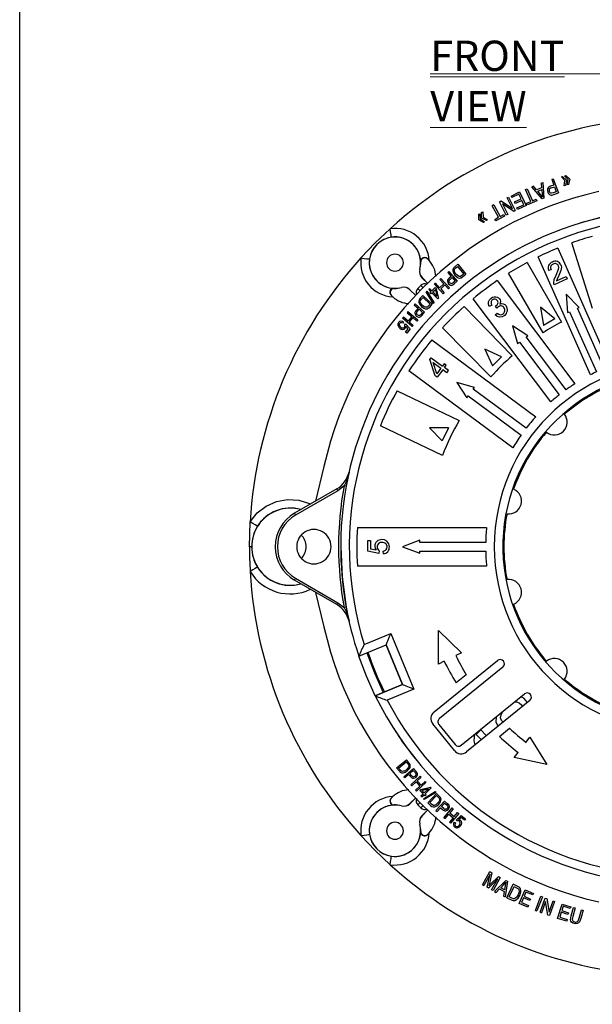
# Model space of a CAD drawing. Units: millimetres. Extents: x 5 to 292, y 2 to 415.
# Drawn here: x 5 to 72, y 117 to 232 of the extents above; entities that cross this region are included whole.
import ezdxf

# ---------------------------------------------------------------- set-up
doc = ezdxf.new("R2010")
doc.units = ezdxf.units.MM
doc.styles.add('SLDTEXTSTYLE0', font='TXT', dxfattribs={"width": 0.605})

# ---------------------------------------------------------------- blocks, each defined once
blk = doc.blocks.new('SW_NOTE_0')
at = {"color": 0, "linetype": 'Continuous', "lineweight": 0}
blk.add_line((0, 0.67), (57.85, 0.67), dxfattribs=at)
at = {"color": 0, "linetype": 'Continuous', "lineweight": 0, "attachment_point": 1, "style": 'SLDTEXTSTYLE0'}
for s, insert, char_height in [('\\L scale :1:5', (34.13, 6.14), 4.7625), ('\\LFRONT VIEW', (0, 4.54), 3.5191)]:
    blk.add_mtext(s, dxfattribs=dict(at, insert=insert, char_height=char_height))

msp = doc.modelspace()

# ---------------------------------------------------------------- linework, layer by layer
for p, q in [((5, 8), (5, 415)), ((66.9452, 213.2263), (67.1305, 213.2928)), ((66.9452, 213.2263), (67.1856, 212.5567)), ((67.1305, 213.2928), (67.7217, 211.6457)), ((68.0727, 213.5081), (68.22, 213.5539)), ((68.49, 213.0678), (68.0727, 213.5081)), ((68.22, 213.5539), (68.6848, 213.1283)), ((68.4525, 213.6262), (68.594, 213.6701)), ((68.865, 213.1843), (68.4525, 213.6262)), ((68.594, 213.6701), (69.0646, 213.2464)), ((68.7737, 212.5859), (68.865, 213.1843)), ((69.0646, 213.2464), (68.9171, 212.6305)), ((63.9082, 212.0474), (64.089, 212.1252)), ((64.5181, 210.6295), (63.9082, 212.0474)), ((64.089, 212.1252), (64.699, 210.7073)), ((64.8406, 212.4366), (64.632, 212.3543)), ((65.8404, 210.9497), (64.632, 212.3543)), ((65.1964, 212.0072), (64.8406, 212.4366)), ((65.7751, 212.2354), (65.1964, 212.0072)), ((65.3223, 211.8541), (65.7914, 212.0391)), ((65.7326, 212.7884), (65.927, 212.8651)), ((65.7326, 212.7884), (65.7751, 212.2354)), ((65.7914, 212.0391), (65.8278, 211.5017)), ((65.927, 212.8651), (66.0377, 211.0275)), ((67.1856, 212.5567), (66.8265, 212.4278)), ((66.8934, 212.2324), (67.2553, 212.3623)), ((67.2553, 212.3623), (67.4666, 211.7736)), ((68.3958, 212.4685), (68.49, 213.0678)), ((68.543, 212.5143), (68.3958, 212.4685)), ((68.6848, 213.1283), (68.543, 212.5143)), ((68.9171, 212.6305), (68.7737, 212.5859)), ((61.7473, 211.0554), (61.9156, 211.1408)), ((62.3698, 209.8291), (61.7473, 211.0554)), ((61.9156, 211.1408), (62.7078, 209.5803)), ((62.2115, 211.2795), (63.217, 211.7496)), ((62.2115, 211.2795), (62.2989, 211.0924)), ((63.1262, 211.4792), (62.2989, 211.0924)), ((62.633, 210.5911), (63.3785, 210.9396)), ((63.3785, 210.9396), (63.1262, 211.4792)), ((63.217, 211.7496), (63.9582, 210.1643)), ((64.699, 210.7073), (65.1492, 210.901)), ((65.1492, 210.901), (65.2308, 210.7113)), ((65.6445, 211.4602), (65.3223, 211.8541)), ((65.8758, 211.1613), (65.6445, 211.4602)), ((65.8278, 211.5017), (65.8758, 211.1613)), ((66.0377, 211.0275), (65.8404, 210.9497)), ((67.1085, 211.645), (66.9303, 211.5984)), ((66.975, 211.3952), (67.1936, 211.4561)), ((67.4666, 211.7736), (67.1085, 211.645)), ((67.1936, 211.4561), (67.7217, 211.6457)), ((60.1954, 210.2499), (60.0228, 210.1552)), ((60.7652, 208.802), (60.0228, 210.1552)), ((60.1954, 210.2499), (60.9378, 208.8967)), ((60.8706, 210.6103), (61.0507, 210.7017)), ((61.6628, 209.0498), (60.8706, 210.6103)), ((61.0507, 210.7017), (62.3698, 209.8291)), ((62.5277, 209.4889), (61.2091, 210.3604)), ((61.2091, 210.3604), (61.8311, 209.1353)), ((62.72, 210.4051), (62.633, 210.5911)), ((63.4654, 210.7536), (62.72, 210.4051)), ((62.8964, 209.8959), (63.6924, 210.268)), ((62.9839, 209.7088), (62.8964, 209.8959)), ((63.9582, 210.1643), (62.9839, 209.7088)), ((63.6924, 210.268), (63.4654, 210.7536)), ((64.0661, 210.435), (64.5181, 210.6295)), ((64.1477, 210.2453), (64.0661, 210.435)), ((65.2308, 210.7113), (64.1477, 210.2453)), ((58.4453, 209.1494), (58.573, 209.2265)), ((58.4493, 208.5161), (58.4453, 209.1494)), ((58.573, 209.2265), (58.6283, 208.6241)), ((58.6283, 208.6241), (59.1363, 208.2948)), ((58.7815, 209.3523), (58.9127, 209.4314)), ((58.7899, 208.7216), (58.7815, 209.3523)), ((59.3439, 208.4201), (58.7899, 208.7216)), ((58.9127, 209.4314), (58.9645, 208.827)), ((58.9645, 208.827), (59.4751, 208.4993)), ((60.3338, 208.5653), (60.7652, 208.802)), ((60.4331, 208.3842), (60.3338, 208.5653)), ((61.4668, 208.9514), (60.4331, 208.3842)), ((60.9378, 208.8967), (61.3675, 209.1324)), ((61.3675, 209.1324), (61.4668, 208.9514)), ((61.8311, 209.1353), (61.6628, 209.0498)), ((62.7078, 209.5803), (62.5277, 209.4889)), ((59.0077, 208.2173), (58.4493, 208.5161)), ((59.1363, 208.2948), (59.0077, 208.2173)), ((59.4751, 208.4993), (59.3439, 208.4201)), ((67.6528, 205.2128), (73.7595, 191.4969)), ((71.7, 198.1989), (69.2926, 205.8341)), ((52.4152, 204.0178), (52.49, 203.9687)), ((71.4756, 190.4801), (65.3689, 204.1959)), ((51.6967, 203.6013), (51.6876, 203.7091)), ((51.6966, 203.605), (51.6967, 203.6013)), ((52.6855, 203.7727), (52.4897, 203.9706)), ((52.49, 203.9687), (52.4897, 203.9706)), ((52.4912, 203.9676), (52.49, 203.9687)), ((52.4912, 203.9676), (52.6855, 203.7727)), ((55.5086, 202.9014), (55.4376, 202.7473)), ((55.6517, 203.0496), (55.5086, 202.9014)), ((55.6419, 202.7783), (55.7779, 202.924)), ((56.0094, 203.339), (55.6517, 203.0496)), ((55.7779, 202.924), (55.9896, 203.0952)), ((55.9896, 203.0952), (56.7104, 202.2044)), ((56.0094, 203.339), (56.9529, 202.1729)), ((64.0979, 203.5484), (68.1008, 196.6152)), ((68.0823, 202.9875), (68.02, 202.6252)), ((51.5837, 202.7445), (51.5955, 202.7462)), ((51.8543, 201.7803), (51.8422, 201.777)), ((51.8422, 201.777), (52.5238, 201.0954)), ((51.8538, 201.7809), (51.8543, 201.7803)), ((52.5319, 201.1027), (51.8543, 201.7803)), ((54.0354, 201.6919), (53.9109, 201.578)), ((54.0354, 201.6919), (55.0482, 200.5855)), ((54.9737, 202.5), (54.8459, 202.3899)), ((54.8459, 202.3899), (55.244, 201.9279)), ((54.9737, 202.5), (55.9529, 201.3637)), ((55.244, 201.9279), (54.9962, 201.7145)), ((55.1098, 201.5787), (55.3595, 201.7938)), ((55.3595, 201.7938), (55.7095, 201.3877)), ((55.4376, 202.7473), (55.433, 202.5682)), ((55.433, 202.5682), (55.5027, 202.3433)), ((55.5027, 202.3433), (55.6669, 202.0865)), ((55.804, 202.1935), (55.6482, 202.44)), ((55.6669, 202.0865), (55.9301, 201.8414)), ((56.5022, 202.0359), (56.3131, 201.9225)), ((56.4214, 201.7707), (56.6115, 201.8966)), ((56.7104, 202.2044), (56.5022, 202.0359)), ((56.6115, 201.8966), (56.9529, 202.1729)), ((65.9357, 195.3652), (61.9329, 202.2983)), ((66.8779, 202.7062), (66.5766, 202.6073)), ((67.2459, 201.5464), (67.4591, 202.0562)), ((67.4591, 202.0562), (67.7469, 202.7633)), ((67.5209, 201.3946), (68.6407, 201.8942)), ((67.7671, 202.0312), (67.5713, 201.5987)), ((68.02, 202.6252), (67.7671, 202.0312)), ((68.6407, 201.8942), (68.7609, 201.6247)), ((49.4742, 200.6249), (49.4759, 200.6367)), ((51.3602, 200.5207), (51.6997, 200.8602)), ((51.6997, 200.8602), (51.9655, 200.5872)), ((52.9967, 200.2339), (53.3942, 200.6185)), ((53.4221, 201.1305), (53.2976, 201.0166)), ((54.3105, 199.9102), (53.2976, 201.0166)), ((53.3942, 200.6185), (53.5116, 200.4971)), ((53.8995, 200.609), (53.4221, 201.1305)), ((54.3883, 201.0565), (53.8995, 200.609)), ((53.9109, 201.578), (54.3883, 201.0565)), ((54.5079, 200.9259), (54.019, 200.4785)), ((54.9238, 200.4716), (54.5079, 200.9259)), ((55.0482, 200.5855), (54.9238, 200.4716)), ((54.9324, 201.0571), (55.0957, 200.9278)), ((55.4625, 201.1748), (55.3342, 201.0827)), ((55.4324, 200.9339), (55.5885, 201.0498)), ((55.7095, 201.3877), (55.4625, 201.1748)), ((55.5885, 201.0498), (55.9529, 201.3637)), ((60.6091, 201.4348), (69.6528, 189.4335)), ((67.1962, 201.1607), (67.2459, 201.5464)), ((68.7609, 201.6247), (67.2518, 200.9515)), ((67.5713, 201.5987), (67.5209, 201.3946)), ((48.2127, 199.7757), (48.4477, 199.5349)), ((48.5113, 200.5328), (48.6191, 200.5237)), ((48.6191, 200.5237), (48.6155, 200.5238)), ((50.4401, 200.3661), (50.4434, 200.3783)), ((51.1178, 199.6884), (50.4401, 200.3661)), ((50.4434, 200.3783), (51.1252, 199.6965)), ((51.6334, 200.2548), (51.3602, 200.5207)), ((51.9552, 199.714), (51.6382, 199.3806)), ((51.7797, 199.2725), (51.9672, 199.4697)), ((51.9552, 199.714), (53.0423, 198.6805)), ((51.9672, 199.4697), (52.7978, 198.6801)), ((52.4101, 200.2014), (52.3212, 200.112)), ((53.1608, 198.7566), (52.3212, 200.112)), ((52.4101, 200.2014), (53.2491, 198.8453)), ((52.747, 200.4921), (52.6344, 200.3832)), ((52.6344, 200.3832), (52.8841, 200.1251)), ((52.747, 200.4921), (52.9967, 200.2339)), ((52.8841, 200.1251), (52.7604, 200.0054)), ((52.7604, 200.0054), (52.8777, 199.884)), ((52.8777, 199.884), (53.0015, 200.0037)), ((53.6773, 199.3051), (53.0015, 200.0037)), ((53.114, 200.1126), (53.401, 200.3901)), ((53.5842, 199.6264), (53.114, 200.1126)), ((53.401, 200.3901), (53.5842, 199.6264)), ((53.5116, 200.4971), (53.7692, 199.3939)), ((54.019, 200.4785), (54.4349, 200.0241)), ((54.4349, 200.0241), (54.3105, 199.9102)), ((68.6511, 199.8387), (68.7794, 197.7065)), ((70.1497, 198.3166), (68.6511, 199.8387)), ((51.0373, 198.7476), (50.9249, 198.6218)), ((50.9249, 198.6218), (51.3797, 198.2155)), ((51.0373, 198.7476), (52.1559, 197.7482)), ((51.5155, 199.2151), (51.4652, 199.053)), ((51.4652, 199.053), (51.4839, 198.8749)), ((51.4839, 198.8749), (51.5823, 198.6609)), ((51.6382, 199.3806), (51.5155, 199.2151)), ((51.5823, 198.6609), (51.7784, 198.4276)), ((51.6637, 199.1103), (51.7797, 199.2725)), ((51.9005, 198.5516), (51.714, 198.7757)), ((51.7784, 198.4276), (52.0712, 198.2189)), ((52.6132, 198.486), (52.4405, 198.3491)), ((52.5676, 198.2126), (52.7397, 198.3621)), ((52.7978, 198.6801), (52.6132, 198.486)), ((52.7397, 198.3621), (53.0423, 198.6805)), ((53.2491, 198.8453), (53.1608, 198.7566)), ((53.7692, 199.3939), (53.6773, 199.3051)), ((56.7477, 198.4098), (62.3628, 192.6959)), ((66.8575, 187.3271), (57.8139, 199.3285)), ((59.9613, 198.5655), (59.6834, 198.4243)), ((60.4159, 198.464), (60.4574, 198.4911)), ((60.5509, 198.2284), (60.4159, 198.464)), ((60.7033, 198.386), (60.5509, 198.2284)), ((67.2997, 196.9762), (65.6502, 198.3332)), ((65.6502, 198.3332), (66.0007, 196.2262)), ((69.9431, 198.2246), (70.1497, 198.3166)), ((49.6769, 197.188), (49.5683, 197.0589)), ((50.218, 196.733), (49.6769, 197.188)), ((50.212, 197.8244), (50.1034, 197.6953)), ((50.1034, 197.6953), (50.6446, 197.2402)), ((50.212, 197.8244), (51.3601, 196.859)), ((50.6446, 197.2402), (50.218, 196.733)), ((50.78, 197.1263), (50.3535, 196.6191)), ((51.2515, 196.7298), (50.78, 197.1263)), ((51.3797, 198.2155), (51.1618, 197.9716)), ((51.184, 197.3115), (51.3627, 197.2045)), ((51.2921, 197.8517), (51.5117, 198.0975)), ((51.5117, 198.0975), (51.9115, 197.7403)), ((51.6942, 197.4971), (51.579, 197.3892)), ((51.9115, 197.7403), (51.6942, 197.4971)), ((51.6957, 197.2543), (51.8355, 197.3895)), ((51.8355, 197.3895), (52.1559, 197.7482)), ((60.3828, 197.4459), (60.6032, 197.6634)), ((68.7794, 197.7065), (69.0296, 197.8179)), ((69.0296, 197.8179), (72.1489, 190.8118)), ((73.0624, 191.2185), (69.9431, 198.2246)), ((50.7163, 196.0935), (49.5683, 197.0589)), ((49.7094, 196.6151), (49.62, 196.4762)), ((49.8307, 196.2956), (49.9397, 196.3967)), ((49.9397, 196.3967), (50.4664, 195.821)), ((50.2507, 195.8323), (49.9777, 196.1368)), ((50.3535, 196.6191), (50.8249, 196.2226)), ((50.8249, 196.2226), (50.7163, 196.0935)), ((51.3601, 196.859), (51.2515, 196.7298)), ((62.3734, 196.1657), (62.9781, 194.1171)), ((64.176, 195.0198), (62.3734, 196.1657)), ((67.2997, 196.9762), (66.0007, 196.2262)), ((49.9344, 195.4338), (50.2507, 195.8323)), ((50.0723, 195.3244), (49.9344, 195.4338)), ((50.4664, 195.821), (50.0723, 195.3244)), ((59.8664, 190.2427), (54.2513, 195.9566)), ((63.9859, 194.8766), (64.176, 195.0198)), ((68.6168, 188.7312), (63.9859, 194.8766)), ((53.003, 194.5398), (65.0972, 185.5905)), ((62.9781, 194.1171), (63.1873, 194.2748)), ((63.1873, 194.2748), (67.8182, 188.1294)), ((59.1614, 193.4569), (60.0551, 191.5264)), ((61.1006, 192.5538), (59.1614, 193.4569)), ((61.1006, 192.5538), (60.0551, 191.5264)), ((52.7718, 192.2396), (52.9208, 192.4411)), ((53.3961, 190.3591), (52.7718, 192.2396)), ((52.9208, 192.4411), (54.2234, 191.4779)), ((53.5756, 190.6018), (53.1346, 191.9013)), ((53.1346, 191.9013), (54.0409, 191.2311)), ((54.4242, 191.7494), (54.2234, 191.4779)), ((54.6504, 191.5822), (54.4242, 191.7494)), ((54.4497, 191.3107), (54.6504, 191.5822)), ((62.4205, 181.9732), (50.3263, 190.9224)), ((53.6224, 190.1918), (53.3961, 190.3591)), ((54.0409, 191.2311), (53.5756, 190.6018)), ((54.2672, 191.0638), (53.6224, 190.1918)), ((54.7485, 190.708), (54.2672, 191.0638)), ((54.931, 190.9548), (54.4497, 191.3107)), ((54.7485, 190.708), (54.931, 190.9548)), ((55.8862, 189.5931), (57.0478, 187.8006)), ((57.94, 189.0064), (55.8862, 189.5931)), ((48.9377, 188.6113), (56.1749, 185.1593)), ((57.0478, 187.8006), (57.2033, 188.0107)), ((57.2033, 188.0107), (63.3752, 183.4437)), ((57.7981, 188.8146), (57.94, 189.0064)), ((63.9701, 184.2476), (57.7981, 188.8146)), ((54.2376, 181.0977), (47.0004, 184.5497)), ((52.7203, 184.3078), (54.2026, 182.7698)), ((54.9308, 184.2965), (52.7203, 184.3078)), ((54.9308, 184.2965), (54.2026, 182.7698)), ((40.4215, 179.7989), (39.4628, 175.7816)), ((63.002, 178.6967), (63.1434, 178.6151)), ((41.9206, 177.2006), (37.005, 174.3626)), ((42.0456, 176.9841), (37.13, 174.1461)), ((42.7688, 177.5518), (42.0456, 176.9841)), ((43.0149, 177.507), (42.7688, 177.5518)), ((31.755, 170.4654), (31.8394, 173.3697)), ((44.3225, 172.7154), (59.3678, 172.7154)), ((45.5391, 169.9334), (45.5391, 171.1766)), ((45.5391, 171.1766), (45.8324, 171.1766)), ((45.8324, 171.1766), (45.8324, 170.179)), ((51.5777, 171.2112), (49.5777, 170.4654)), ((51.5777, 170.9654), (51.5777, 171.2112)), ((59.2605, 170.9654), (51.5777, 170.9654)), ((32.0079, 170.4654), (31.755, 170.4654)), ((46.8232, 169.6912), (45.5391, 169.9334)), ((46.5043, 170.0442), (45.8324, 170.179)), ((46.8607, 169.9794), (46.8232, 169.6912)), ((47.3501, 169.6367), (47.3228, 169.959)), ((49.5777, 170.4654), (51.5777, 169.7112)), ((51.5777, 169.9654), (59.2605, 169.9654)), ((51.5777, 169.7112), (51.5777, 169.9654)), ((59.3678, 168.2154), (44.3225, 168.2154)), ((41.9206, 163.7303), (37.0051, 166.5683)), ((37.1301, 166.7848), (42.0456, 163.9468)), ((39.4628, 165.1493), (40.4215, 161.132)), ((42.0456, 163.9468), (42.7687, 163.3791)), ((43.0149, 163.4239), (42.7688, 163.3791)), ((43.2141, 162.4109), (43.3469, 161.793)), ((53.7607, 160.6985), (56.4574, 158.12)), ((53.7613, 156.8043), (53.7607, 160.6985)), ((43.9837, 159.3425), (43.9815, 159.3498)), ((45.1083, 159.0784), (48.1973, 160.3579)), ((48.1973, 160.3579), (50.8791, 153.8837)), ((44.4914, 157.7446), (47.6582, 159.0563)), ((45.4197, 158.1209), (47.6541, 159.0464)), ((47.6541, 159.0464), (47.6582, 159.0563)), ((49.5675, 154.427), (47.6541, 159.0464)), ((47.6582, 159.0563), (49.5775, 154.4229)), ((44.4939, 157.7374), (45.4197, 158.1209)), ((44.4939, 157.7374), (44.495, 157.7461)), ((53.2513, 151.2431), (60.6328, 157.2234)), ((54.4353, 157.1332), (53.7613, 156.8043)), ((56.4574, 158.12), (55.7834, 157.7911)), ((61.2623, 156.4464), (53.8808, 150.4661)), ((56.9946, 155.5628), (55.8183, 154.6098)), ((49.5775, 154.4229), (46.4107, 153.1111)), ((47.3331, 153.5015), (49.5675, 154.427)), ((50.8791, 153.8837), (47.79, 152.6042)), ((49.5675, 154.427), (49.5775, 154.4229)), ((46.4073, 153.118), (47.3331, 153.5015)), ((46.4142, 153.1126), (46.4073, 153.118)), ((56.3989, 147.3581), (63.7803, 153.3384)), ((64.4098, 152.5614), (57.0284, 146.5811)), ((63.6856, 152.8259), (63.3314, 152.9747)), ((63.9895, 152.5221), (63.6856, 152.8259)), ((64.0839, 152.2973), (63.9895, 152.5221)), ((61.0556, 150.9048), (61.2507, 151.289)), ((62.578, 152.3643), (62.8625, 152.4079)), ((62.8625, 152.4079), (63.1685, 152.3087)), ((63.1685, 152.3087), (63.4723, 152.0049)), ((63.4723, 152.0049), (63.5244, 151.8441)), ((60.49, 150.643), (60.4329, 150.0795)), ((60.5119, 150.6904), (60.49, 150.643)), ((61.0007, 150.5461), (61.0556, 150.9048)), ((61.0998, 150.2401), (61.0007, 150.5461)), ((61.2989, 150.041), (61.0998, 150.2401)), ((55.6219, 146.7286), (53.1038, 149.8366)), ((53.8071, 149.7628), (55.6956, 147.4318)), ((58.6831, 149.14), (58.166, 148.6228)), ((59.3561, 148.467), (58.6831, 149.14)), ((60.4329, 150.0795), (60.5826, 149.7229)), ((60.5826, 149.7229), (60.7275, 149.5781)), ((60.8528, 148.3926), (62.029, 149.3455)), ((58.166, 148.6228), (58.7847, 148.0041)), ((63.9574, 147.6969), (64.4193, 148.2877)), ((64.4193, 148.2877), (66.3807, 145.1138)), ((48.8815, 144.7199), (50.0475, 145.6634)), ((50.3238, 145.322), (50.0475, 145.6634)), ((62.5717, 145.9242), (63.0336, 146.5151)), ((66.3807, 145.1138), (62.5717, 145.9242)), ((48.8815, 144.7199), (49.1709, 144.3622)), ((49.1252, 144.7), (50.016, 145.4209)), ((49.2964, 144.4884), (49.1252, 144.7)), ((49.4421, 144.3523), (49.2964, 144.4884)), ((49.7204, 143.6842), (50.8567, 144.6634)), ((50.0269, 144.5145), (49.7804, 144.3587)), ((50.016, 145.4209), (50.1845, 145.2127)), ((50.1339, 144.3773), (50.379, 144.6405)), ((50.1845, 145.2127), (50.2979, 145.0236)), ((50.4497, 145.1319), (50.3238, 145.322)), ((50.4266, 144.07), (50.8327, 144.42)), ((50.8327, 144.42), (51.0456, 144.1729)), ((51.1706, 144.299), (50.8567, 144.6634)), ((49.1709, 144.3622), (49.319, 144.219)), ((49.319, 144.219), (49.4731, 144.1481)), ((49.4731, 144.1481), (49.6522, 144.1435)), ((49.6522, 144.1435), (49.8771, 144.2132)), ((49.7204, 143.6842), (49.8305, 143.5564)), ((49.8305, 143.5564), (50.2925, 143.9544)), ((49.8771, 144.2132), (50.1339, 144.3773)), ((50.2925, 143.9544), (50.506, 143.7067)), ((50.6417, 143.8203), (50.4266, 144.07)), ((50.5285, 142.7459), (51.6349, 143.7587)), ((51.0456, 144.1729), (51.1377, 144.0447)), ((51.1633, 143.6429), (51.2926, 143.8062)), ((51.2866, 144.1429), (51.1706, 144.299)), ((51.7488, 143.6342), (51.2945, 143.2183)), ((51.6349, 143.7587), (51.7488, 143.6342)), ((50.5285, 142.7459), (50.6424, 142.6214)), ((50.6424, 142.6214), (51.1639, 143.0988)), ((51.6114, 142.61), (51.0899, 142.1326)), ((51.0899, 142.1326), (51.2038, 142.0081)), ((51.1639, 143.0988), (51.6114, 142.61)), ((52.3102, 143.0209), (51.2038, 142.0081)), ((51.2945, 143.2183), (51.742, 142.7295)), ((51.6019, 142.1047), (51.7233, 142.2221)), ((51.9865, 141.7071), (51.6019, 142.1047)), ((51.7233, 142.2221), (52.8265, 142.4797)), ((51.742, 142.7295), (52.1963, 143.1454)), ((51.8303, 142.1114), (52.594, 142.2947)), ((52.1078, 141.8245), (51.8303, 142.1114)), ((52.594, 142.2947), (52.1078, 141.8245)), ((52.1963, 143.1454), (52.3102, 143.0209)), ((52.9154, 142.3878), (52.2167, 141.712)), ((52.8265, 142.4797), (52.9154, 142.3878)), ((48.2529, 141.2017), (48.2057, 141.1304)), ((48.4477, 141.396), (48.2499, 141.2002)), ((48.2499, 141.2002), (48.2517, 141.2004)), ((48.2529, 141.2017), (48.4477, 141.396)), ((51.1183, 141.243), (50.4401, 140.5648)), ((50.4434, 140.5526), (51.1256, 141.2349)), ((51.7283, 141.4574), (51.9865, 141.7071)), ((51.7283, 141.4574), (51.8372, 141.3449)), ((51.8372, 141.3449), (52.0953, 141.5946)), ((52.019, 141.1206), (53.3751, 141.9596)), ((52.019, 141.1206), (52.1084, 141.0316)), ((52.0953, 141.5946), (52.2151, 141.4708)), ((53.4639, 141.8712), (52.1084, 141.0316)), ((52.2151, 141.4708), (52.3364, 141.5882)), ((52.3364, 141.5882), (52.2167, 141.712)), ((52.5064, 140.6657), (53.54, 141.7528)), ((52.7507, 140.6777), (53.5403, 141.5082)), ((53.3751, 141.9596), (53.4639, 141.8712)), ((53.8583, 141.4501), (53.54, 141.7528)), ((53.5403, 141.5082), (53.7344, 141.3237)), ((53.7344, 141.3237), (53.8714, 141.1509)), ((54.0078, 141.2781), (53.8583, 141.4501)), ((48.6191, 140.4072), (48.5113, 140.3981)), ((48.6155, 140.4071), (48.6191, 140.4072)), ((49.4759, 140.2942), (49.4742, 140.306)), ((50.4396, 140.5642), (50.4401, 140.5648)), ((50.4401, 140.5648), (50.4434, 140.5526)), ((51.3602, 140.4102), (51.634, 140.6766)), ((51.6997, 140.0707), (51.3602, 140.4102)), ((51.966, 140.3443), (51.6997, 140.0707)), ((51.8422, 139.1538), (52.5243, 139.836)), ((52.5324, 139.8286), (51.8543, 139.1506)), ((52.5064, 140.6657), (52.8399, 140.3487)), ((52.948, 140.4901), (52.7507, 140.6777)), ((52.8399, 140.3487), (53.0053, 140.226)), ((53.1101, 140.3741), (52.948, 140.4901)), ((53.0053, 140.226), (53.1674, 140.1756)), ((53.1674, 140.1756), (53.3456, 140.1943)), ((53.3456, 140.1943), (53.5595, 140.2927)), ((53.6688, 140.6109), (53.4447, 140.4244)), ((53.4728, 139.7478), (54.4722, 140.8664)), ((53.5595, 140.2927), (53.7928, 140.4889)), ((53.5987, 139.6354), (54.005, 140.0901)), ((53.7928, 140.4889), (54.0016, 140.7817)), ((54.005, 140.0901), (54.2488, 139.8723)), ((54.1229, 140.2221), (54.4801, 140.622)), ((54.3687, 140.0025), (54.1229, 140.2221)), ((54.396, 138.9225), (55.3615, 140.0705)), ((54.8309, 140.5459), (54.4722, 140.8664)), ((54.4801, 140.622), (54.7233, 140.4047)), ((54.7233, 140.4047), (54.8313, 140.2894)), ((54.9661, 140.4062), (54.8309, 140.5459)), ((54.9089, 139.8944), (55.0159, 140.0732)), ((55.4906, 139.9619), (55.0941, 139.4905)), ((55.3615, 140.0705), (55.4906, 139.9619)), ((51.8543, 139.1506), (51.8422, 139.1538)), ((53.4728, 139.7478), (53.5987, 139.6354)), ((54.396, 138.9225), (54.5252, 138.8139)), ((54.5252, 138.8139), (54.9802, 139.355)), ((54.9802, 139.355), (55.4874, 138.9285)), ((55.4874, 138.9285), (55.0324, 138.3874)), ((55.0941, 139.4905), (55.6014, 139.064)), ((56.1269, 139.4268), (55.1615, 138.2788)), ((55.6014, 139.064), (55.9978, 139.5354)), ((55.8237, 138.6502), (56.3994, 139.1769)), ((55.9978, 139.5354), (56.1269, 139.4268)), ((56.3881, 138.9612), (56.0836, 138.6882)), ((56.7866, 138.6449), (56.3881, 138.9612)), ((56.3994, 139.1769), (56.896, 138.7828)), ((56.896, 138.7828), (56.7866, 138.6449)), ((51.5955, 138.1847), (51.5837, 138.1864)), ((55.0324, 138.3874), (55.1615, 138.2788)), ((55.6053, 138.4199), (55.7443, 138.3305)), ((55.9248, 138.5412), (55.8237, 138.6502)), ((51.6876, 137.2218), (51.6967, 137.3296)), ((51.6967, 137.3296), (51.6966, 137.3259)), ((52.4447, 136.9232), (52.6855, 137.1582)), ((58.8743, 131.1275), (59.7253, 132.6567)), ((59.7646, 132.337), (59.0401, 131.0352)), ((59.4161, 130.826), (59.7646, 132.337)), ((60.6612, 131.8094), (59.5712, 130.7397)), ((59.9842, 132.5126), (59.6893, 131.2587)), ((59.7253, 132.6567), (59.9842, 132.5126)), ((59.831, 131.2044), (60.7343, 132.0952)), ((59.9489, 130.5295), (60.6612, 131.8094)), ((60.9657, 131.9664), (60.1147, 130.4372)), ((60.7343, 132.0952), (60.9657, 131.9664)), ((58.8743, 131.1275), (59.0401, 131.0352)), ((59.5712, 130.7397), (59.4161, 130.826)), ((59.6893, 131.2587), (59.6254, 130.9978)), ((59.6254, 130.9978), (59.831, 131.2044)), ((60.3035, 130.3306), (61.6082, 131.6293)), ((61.0126, 130.7754), (61.3915, 131.1582)), ((61.4617, 130.546), (61.0126, 130.7754)), ((61.3915, 131.1582), (61.6149, 131.4194)), ((61.5439, 131.0482), (61.4617, 130.546)), ((61.7971, 131.5328), (61.5433, 129.6974)), ((61.6149, 131.4194), (61.5439, 131.0482)), ((61.6082, 131.6293), (61.7971, 131.5328)), ((61.7357, 129.5989), (62.4789, 131.1833)), ((62.0016, 129.7023), (62.5694, 130.9127)), ((62.9428, 130.9657), (62.4789, 131.1833)), ((62.5694, 130.9127), (62.8524, 130.78)), ((63.1718, 130.8304), (62.9428, 130.9657)), ((60.1147, 130.4372), (59.9489, 130.5295)), ((60.3035, 130.3306), (60.4897, 130.2355)), ((60.4897, 130.2355), (60.8762, 130.6332)), ((60.8762, 130.6332), (61.4301, 130.3503)), ((61.4301, 130.3503), (61.3436, 129.7994)), ((61.3436, 129.7994), (61.5433, 129.6974)), ((61.7357, 129.5989), (62.2217, 129.371)), ((62.2892, 129.5674), (62.0016, 129.7023)), ((62.5114, 129.4988), (62.2892, 129.5674)), ((62.8383, 129.3866), (63.0389, 129.5744)), ((63.0425, 129.9669), (62.8632, 129.6779)), ((63.0389, 129.5744), (63.2247, 129.8775)), ((63.1511, 128.9366), (63.8415, 130.5446)), ((63.2247, 129.8775), (63.3479, 130.2786)), ((63.6484, 129.596), (63.4134, 129.0487)), ((64.4046, 129.2713), (63.6484, 129.596)), ((63.9409, 130.2772), (63.7294, 129.7847)), ((63.7294, 129.7847), (64.4856, 129.46)), ((63.8415, 130.5446), (64.8298, 130.1202)), ((64.7483, 129.9305), (63.9409, 130.2772)), ((64.8298, 130.1202), (64.7483, 129.9305)), ((65.0461, 128.1437), (65.6797, 129.775)), ((65.8631, 129.7038), (65.2295, 128.0725)), ((65.5879, 127.9281), (66.1829, 129.5739)), ((65.6797, 129.775), (65.8631, 129.7038)), ((66.1829, 129.5739), (66.3728, 129.5052)), ((66.3728, 129.5052), (66.6404, 127.9474)), ((62.2217, 129.371), (62.4501, 129.2962)), ((62.4501, 129.2962), (62.648, 129.3002)), ((62.648, 129.3002), (62.8383, 129.3866)), ((64.171, 128.4986), (63.1511, 128.9366)), ((63.4134, 129.0487), (64.2525, 128.6884)), ((64.2525, 128.6884), (64.171, 128.4986)), ((64.4856, 129.46), (64.4046, 129.2713)), ((66.2329, 129.1572), (65.7654, 127.864)), ((66.5001, 127.5983), (66.2329, 129.1572)), ((66.6404, 127.9474), (67.1075, 129.2396)), ((67.285, 129.1754), (66.69, 127.5297)), ((67.1075, 129.2396), (67.285, 129.1754)), ((67.6308, 127.2074), (68.1479, 128.8792)), ((68.275, 128.6238), (68.1166, 128.1117)), ((68.1479, 128.8792), (69.1754, 128.5614)), ((69.1144, 128.3641), (68.275, 128.6238)), ((69.1754, 128.5614), (69.1144, 128.3641)), ((69.2035, 127.4938), (69.4709, 128.4689)), ((69.6608, 128.4168), (69.3937, 127.4429)), ((69.4709, 128.4689), (69.6608, 128.4168)), ((65.0461, 128.1437), (65.2295, 128.0725)), ((65.5879, 127.9281), (65.7654, 127.864)), ((66.69, 127.5297), (66.5001, 127.5983)), ((68.6912, 126.8793), (67.6308, 127.2074)), ((68.0559, 127.9156), (67.8798, 127.3465)), ((67.8798, 127.3465), (68.7523, 127.0766)), ((68.842, 127.6724), (68.0559, 127.9156)), ((68.1166, 128.1117), (68.9027, 127.8685)), ((68.9027, 127.8685), (68.842, 127.6724)), ((69.1417, 127.055), (69.2035, 127.4938)), ((69.3937, 127.4429), (69.3389, 127.1089)), ((70.1422, 127.2376), (70.4093, 128.2115)), ((70.5992, 128.1595), (70.3318, 127.1844)), ((70.4093, 128.2115), (70.5992, 128.1595)), ((68.7523, 127.0766), (68.6912, 126.8793)), ((70.3318, 127.1844), (70.1718, 126.7939))]:
    msp.add_line(p, q)
at = {"flags": 128}
for points in [[(66.4682, 212.1353), (66.4412, 211.9359), (66.482, 211.7385)], [(66.482, 211.7385), (66.5342, 211.6262), (66.6058, 211.5294)], [(66.6058, 211.5294), (66.6854, 211.4581), (66.7743, 211.4112)], [(66.7788, 211.6535), (66.7148, 211.7243), (66.6706, 211.8138)], [(66.7743, 211.4112), (66.8714, 211.3907), (66.975, 211.3952)], [(66.9303, 211.5984), (66.8495, 211.6117), (66.7788, 211.6535)], [(73.0825, 208.8733), (70.468, 208.1879), (70.3325, 208.1422)], [(44.7412, 204.0807), (46.3996, 205.8208), (48.1397, 207.4792)], [(48.2794, 206.489), (48.2686, 206.5656), (48.2383, 206.7805), (48.193, 207.1012), (48.1397, 207.4792)], [(44.7412, 204.0807), (45.1192, 204.0274), (45.4399, 203.9821), (45.6548, 203.9518), (45.7314, 203.941)], [(52.4897, 203.9706), (52.3329, 204.07), (52.1635, 204.1077), (52.0143, 204.0941), (51.8828, 204.0415), (51.729, 203.8865), (51.6876, 203.7091)], [(67.7469, 202.7633), (67.7682, 202.9635), (67.7269, 203.1596)], [(68.0178, 203.2819), (68.065, 203.1387), (68.0823, 202.9875)], [(55.6015, 202.6457), (55.6133, 202.7145), (55.6419, 202.7783)], [(55.6482, 202.44), (55.6129, 202.545), (55.6015, 202.6457)], [(56.0826, 201.9543), (55.9318, 202.0564), (55.804, 202.1935)], [(55.9301, 201.8414), (56.063, 201.7722), (56.2086, 201.737)], [(56.3131, 201.9225), (56.1973, 201.919), (56.0826, 201.9543)], [(56.2086, 201.737), (56.3172, 201.7399), (56.4214, 201.7707)], [(54.7995, 201.3703), (54.8391, 201.2023), (54.9324, 201.0571)], [(55.0602, 201.1753), (55.0011, 201.2663), (54.9806, 201.3728)], [(55.196, 201.0803), (55.1216, 201.1184), (55.0602, 201.1753)], [(55.0957, 200.9278), (55.1813, 200.8953), (55.2669, 200.885)], [(55.3342, 201.0827), (55.2654, 201.0685), (55.196, 201.0803)], [(55.2669, 200.885), (55.3527, 200.8991), (55.4324, 200.9339)], [(67.2518, 200.9515), (67.2133, 201.0528), (67.1962, 201.1607)], [(59.8936, 199.3945), (60.0617, 199.4937), (60.248, 199.5502)], [(60.248, 199.5502), (60.4279, 199.5591), (60.6012, 199.5177)], [(60.6012, 199.5177), (60.7504, 199.435), (60.869, 199.3162)], [(51.6409, 198.9736), (51.6436, 199.0434), (51.6637, 199.1103)], [(51.714, 198.7757), (51.6653, 198.8752), (51.6409, 198.9736)], [(52.2078, 198.3506), (52.045, 198.4322), (51.9005, 198.5516)], [(52.4405, 198.3491), (52.3261, 198.3305), (52.2078, 198.3506)], [(59.6834, 198.4243), (59.5947, 198.685), (59.6001, 198.9595)], [(59.6001, 198.9595), (59.7073, 199.2034), (59.8936, 199.3945)], [(59.88, 198.9276), (59.8904, 198.7402), (59.9613, 198.5655)], [(60.4574, 198.4911), (60.5891, 198.6221), (60.6772, 198.7855)], [(60.869, 199.3162), (60.945, 199.18), (60.9771, 199.0283)], [(60.9771, 199.0283), (60.9612, 198.8609), (60.8989, 198.7044)], [(60.8989, 198.7044), (61.0974, 198.7589), (61.3023, 198.7416)], [(61.3023, 198.7416), (61.4928, 198.6464), (61.6426, 198.4942)], [(51.0114, 197.6048), (51.0726, 197.4433), (51.184, 197.3115)], [(51.2953, 197.4453), (51.2248, 197.5279), (51.1907, 197.6308)], [(51.4423, 197.3687), (51.3636, 197.3969), (51.2953, 197.4453)], [(51.3627, 197.2045), (51.4518, 197.1834), (51.5379, 197.1844)], [(51.579, 197.3892), (51.5126, 197.366), (51.4423, 197.3687)], [(51.5379, 197.1844), (51.6212, 197.2095), (51.6957, 197.2543)], [(52.0712, 198.2189), (52.212, 198.1675), (52.3609, 198.1515)], [(52.3609, 198.1515), (52.4683, 198.1685), (52.5676, 198.2126)], [(60.8861, 197.1884), (60.6099, 197.2687), (60.3828, 197.4459)], [(60.6032, 197.6634), (60.7736, 197.5377), (60.9731, 197.4703)], [(61.4413, 197.362), (61.1799, 197.2224), (60.8861, 197.1884)], [(60.9731, 197.4703), (61.1404, 197.4878), (61.2897, 197.5659)], [(49.061, 196.1788), (49.1451, 196.0137), (49.2744, 195.8811)], [(49.2048, 196.248), (49.2653, 196.1222), (49.3649, 196.0214)], [(49.3649, 196.0214), (49.4793, 195.9519), (49.6066, 195.9264)], [(49.7094, 196.6151), (49.5592, 196.6884), (49.3934, 196.7063)], [(49.62, 196.4762), (49.5139, 196.5266), (49.4009, 196.5424)], [(49.8002, 196.0234), (49.8365, 196.0856), (49.8532, 196.1557)], [(49.8532, 196.1557), (49.851, 196.2271), (49.8307, 196.2956)], [(49.9017, 195.8896), (49.9615, 196.0065), (49.9777, 196.1368)], [(49.2744, 195.8811), (49.4359, 195.7862), (49.6198, 195.7538)], [(43.3469, 179.1379), (43.1739, 178.3205), (42.7687, 177.5518)], [(43.3483, 179.1378), (43.1786, 178.3466), (43.0169, 177.5066)], [(42.0456, 176.9841), (41.9977, 177.0669), (41.9572, 177.1372), (41.9301, 177.1841), (41.9206, 177.2006)], [(31.8394, 173.3697), (32.6618, 174.3938), (33.7045, 175.1941), (34.9069, 175.7236), (36.2006, 175.9526), (37.5117, 175.8681), (38.7651, 175.4748), (38.8464, 175.4257)], [(37.13, 174.1461), (37.0821, 174.2289), (37.0416, 174.2991), (37.0145, 174.3461), (37.005, 174.3626)], [(32.6883, 172.8412), (32.6227, 172.8821), (32.4384, 172.9968), (32.1634, 173.168), (31.8394, 173.3697)], [(47.7446, 171.0971), (47.4683, 171.2465), (47.1574, 171.2942)], [(42.38, 170.4654), (42.5394, 166.945), (43.0169, 163.4245)], [(46.3474, 170.5166), (46.3891, 170.2684), (46.5043, 170.0442)], [(46.6185, 170.4347), (46.6352, 170.2953), (46.6864, 170.1668)], [(46.6864, 170.1668), (46.7628, 170.0602), (46.8607, 169.9794)], [(47.6775, 170.1244), (47.7664, 170.2708), (47.7952, 170.4399)], [(32.6883, 168.0897), (32.6227, 168.0488), (32.4384, 167.9341), (32.1634, 167.7629), (31.8394, 167.5612)], [(37.1301, 166.7848), (37.0822, 166.7019), (37.0417, 166.6317), (37.0146, 166.5848), (37.0051, 166.5683)], [(41.9206, 163.7303), (41.9301, 163.7468), (41.9572, 163.7937), (41.9977, 163.864), (42.0456, 163.9468)], [(42.7688, 163.3791), (43.1739, 162.6104), (43.3469, 161.793)], [(43.0147, 163.4238), (43.1767, 162.5846), (43.2141, 162.4109)], [(48.1973, 160.3579), (48.0976, 160.117), (48.0012, 159.8844), (47.9116, 159.668), (47.8317, 159.4752), (47.7644, 159.3127), (47.712, 159.1861), (47.6762, 159.0996), (47.6582, 159.0563)], [(46.4084, 153.1193), (45.38, 155.3935), (44.494, 157.7376)], [(45.4197, 158.1209), (46.2997, 155.7893), (47.3331, 153.5015)], [(50.8791, 153.8837), (50.6382, 153.9835), (50.4055, 154.0799), (50.1891, 154.1695), (49.9964, 154.2493), (49.8339, 154.3166), (49.7072, 154.3691), (49.6208, 154.4049), (49.5775, 154.4229)], [(58.055, 147.4128), (57.9307, 147.8893), (57.9802, 148.6393)], [(50.2661, 144.7931), (50.164, 144.6423), (50.0269, 144.5145)], [(50.2979, 145.0236), (50.3015, 144.9078), (50.2661, 144.7931)], [(50.379, 144.6405), (50.4482, 144.7734), (50.4834, 144.919)], [(50.4834, 144.919), (50.4805, 145.0277), (50.4497, 145.1319)], [(49.5748, 144.312), (49.5059, 144.3238), (49.4421, 144.3523)], [(49.7804, 144.3587), (49.6754, 144.3234), (49.5748, 144.312)], [(51.0451, 143.7707), (50.9541, 143.7116), (50.8476, 143.6911)], [(50.8501, 143.5099), (51.0181, 143.5496), (51.1633, 143.6429)], [(51.1401, 143.9065), (51.102, 143.8321), (51.0451, 143.7707)], [(51.1377, 144.0447), (51.152, 143.9758), (51.1401, 143.9065)], [(51.3354, 143.9774), (51.3213, 144.0632), (51.2866, 144.1429)], [(51.2926, 143.8062), (51.3251, 143.8918), (51.3354, 143.9774)], [(48.2499, 141.2002), (48.1504, 141.0434), (48.1128, 140.8739), (48.1263, 140.7248), (48.1789, 140.5933), (48.334, 140.4394), (48.5113, 140.3981)], [(51.1674, 142.0479), (51.1148, 142.0859), (51.0795, 142.0973)], [(53.8714, 141.1509), (53.89, 141.0365), (53.8698, 140.9182)], [(54.0016, 140.7817), (54.0529, 140.9224), (54.0689, 141.0714)], [(54.0689, 141.0714), (54.052, 141.1787), (54.0078, 141.2781)], [(53.2469, 140.3514), (53.177, 140.3541), (53.1101, 140.3741)], [(53.4447, 140.4244), (53.3452, 140.3758), (53.2469, 140.3514)], [(53.8698, 140.9182), (53.7882, 140.7554), (53.6688, 140.6109)], [(54.7751, 140.0058), (54.6925, 139.9353), (54.5896, 139.9012)], [(54.6156, 139.7219), (54.7771, 139.783), (54.9089, 139.8944)], [(54.8517, 140.1528), (54.8235, 140.074), (54.7751, 140.0058)], [(54.8313, 140.2894), (54.8544, 140.2231), (54.8517, 140.1528)], [(55.0361, 140.2484), (55.0109, 140.3317), (54.9661, 140.4062)], [(55.0159, 140.0732), (55.037, 140.1623), (55.0361, 140.2484)], [(56.3309, 138.6121), (56.214, 138.6719), (56.0836, 138.6882)], [(55.6053, 138.4199), (55.5321, 138.2696), (55.5142, 138.1039)], [(55.7443, 138.3305), (55.6938, 138.2244), (55.678, 138.1114)], [(56.0647, 138.5637), (55.9933, 138.5615), (55.9248, 138.5412)], [(55.9724, 137.9153), (56.0982, 137.9757), (56.1991, 138.0753)], [(56.0416, 137.7714), (56.2067, 137.8555), (56.3394, 137.9849)], [(56.197, 138.5106), (56.1348, 138.547), (56.0647, 138.5637)], [(56.1991, 138.0753), (56.2685, 138.1897), (56.294, 138.3171)], [(56.3394, 137.9849), (56.4342, 138.1463), (56.4666, 138.3303)], [(44.7412, 136.8502), (45.1192, 136.9035), (45.4399, 136.9488), (45.6548, 136.9791), (45.7314, 136.9899)], [(48.1397, 133.4517), (46.3996, 135.1101), (44.7412, 136.8502)], [(48.1397, 133.4517), (48.193, 133.8296), (48.2383, 134.1504), (48.2686, 134.3653), (48.2794, 134.4419)], [(62.8524, 130.78), (62.9667, 130.7196), (63.0676, 130.6393)], [(63.3156, 130.6241), (63.2577, 130.7363), (63.1718, 130.8304)], [(62.6712, 129.5241), (62.5949, 129.5015), (62.5114, 129.4988)], [(62.8632, 129.6779), (62.7712, 129.5871), (62.6712, 129.5241)], [(63.1517, 130.3812), (63.1205, 130.1682), (63.0425, 129.9669)], [(63.0676, 130.6393), (63.1309, 130.5175), (63.1517, 130.3812)], [(63.3479, 130.2786), (63.3528, 130.4565), (63.3156, 130.6241)], [(69.2602, 126.7687), (69.1763, 126.9016), (69.1417, 127.055)], [(69.5677, 126.5968), (69.4017, 126.6612), (69.2602, 126.7687)], [(69.3389, 127.1089), (69.3601, 127.0058), (69.414, 126.9157)], [(69.414, 126.9157), (69.5017, 126.845), (69.6064, 126.8028)], [(69.928, 126.5982), (69.7483, 126.5689), (69.5677, 126.5968)], [(70.1718, 126.7939), (70.0655, 126.6766), (69.928, 126.5982)]]:
    msp.add_lwpolyline(points, dxfattribs=at)
for centre, radius, start, end in [((81.7556, 170.464), 50.0015, 93.330466, 132.244571), ((66.9366, 211.9272), 0.5125, 102.409044, 156.052036), ((66.9665, 211.9428), 0.3228, 158.295446, 203.566941), ((66.9748, 211.8876), 0.3542, 103.287734, 150.466817), ((81.7557, 170.4658), 42.3747, 102.724448, 167.276289), ((81.755, 170.4654), 39.375, 71.140284, 179.99999), ((81.7568, 170.4636), 38.3762, 72.742041, 197.257962), ((48.6977, 203.5227), 3.9956, 3.587091, 98.027566), ((48.6977, 203.5227), 2.9891, 344.909504, 285.090496), ((48.6937, 203.5267), 2.9911, 97.961248, 172.038752), ((48.6977, 203.5227), 2.9957, 3.567385, 98.027465), ((81.755, 170.4654), 37.5, 105.589787, 109.410213), ((81.755, 170.4654), 37.5, 112.089787, 115.910213), ((81.7564, 170.4648), 50.0015, 137.755429, 176.66953), ((48.6977, 203.5227), 3.9956, 171.97251, 266.412776), ((48.6977, 203.5227), 0.9853, 90, 270), ((48.6977, 203.5227), 0.9853, 270, 90), ((52.1698, 203.6191), 0.4734, 66.139867, 181.712974), ((48.6977, 203.5227), 2.9957, 171.972535, 266.432615), ((48.6977, 203.5227), 3, 344.999921, 1.501455), ((50.4655, 201.7549), 3, 3.046079, 42.267146), ((81.755, 170.4654), 37.5, 118.089787, 121.910213), ((67.2758, 202.8984), 0.7574, 156.745341, 202.60583), ((67.3143, 202.8309), 0.8207, 110.761494, 153.474103), ((67.3164, 202.9331), 0.4937, 160.547878, 207.35807), ((67.292, 202.9199), 0.4755, 111.123792, 158.073009), ((67.3836, 202.9047), 0.7816, 72.026115, 117.44742), ((67.3286, 202.9462), 0.4662, 70.79562, 116.493404), ((67.3483, 202.9964), 0.4124, 23.323366, 71.081726), ((67.4106, 203.0242), 0.6596, 22.998436, 71.053834), ((52.5473, 202.4836), 0.9983, 164.852823, 225.05686), ((52.5614, 202.4874), 1, 165.032837, 224.9562), ((55.2395, 201.347), 0.4407, 123.507498, 176.969885), ((48.6977, 203.5227), 3, 268.498545, 285.000079), ((49.733, 199.659), 1, 45.04461, 104.966559), ((49.7368, 199.6731), 0.9983, 44.94291, 105.147614), ((52.199, 200.3715), 0.6986, 69.259956, 135.616362), ((53.1261, 201.2361), 0.2755, 308.546881, 344.792214), ((55.2816, 201.3274), 0.3044, 124.357925, 171.412992), ((81.755, 170.4654), 37.5, 124.325225, 129.674775), ((48.5604, 200.076), 0.4594, 96.125427, 220.825923), ((48.6021, 200.0499), 0.4741, 88.389327, 222.555224), ((50.4655, 201.7549), 3, 227.732854, 267.002853), ((51.8494, 200.0213), 0.699, 134.406156, 200.732507), ((81.755, 170.4654), 37.5, 131.825226, 137.174775), ((60.2917, 198.8552), 0.418, 125.144382, 170.031866), ((60.3056, 198.8854), 0.4024, 83.214513, 129.242406), ((60.3081, 198.9119), 0.3758, 35.794088, 83.113805), ((60.3446, 198.9028), 0.3527, 340.571893, 40.458326), ((61.0021, 198.0164), 0.4753, 82.161582, 128.95111), ((61.0017, 198.0201), 0.4717, 35.299013, 82.054868), ((60.9864, 197.9768), 0.5099, 351.954922, 38.281514), ((61.0548, 198.0393), 0.7433, 349.72263, 37.735797), ((51.4508, 197.6389), 0.4407, 130.974446, 184.43736), ((51.495, 197.6249), 0.3044, 131.824418, 178.882942), ((60.9981, 197.9687), 0.4972, 305.901884, 352.686643), ((60.9614, 198.0474), 0.8367, 305.003231, 350.318889), ((49.4271, 196.3081), 0.3883, 140.628217, 199.444994), ((49.4319, 196.329), 0.3792, 95.823171, 143.533751), ((49.4331, 196.3143), 0.2376, 142.092571, 196.18267), ((49.4149, 196.3279), 0.2149, 93.742833, 141.996322), ((49.605, 196.1712), 0.2449, 270.379575, 322.858091), ((81.755, 170.4654), 29.5, 117.571486, 122.428514), ((49.6206, 196.1124), 0.3587, 269.867158, 321.581073), ((81.755, 170.4654), 37.5, 140.060187, 146.939813), ((81.755, 170.4654), 29.5, 131.099101, 137.900899), ((81.7607, 170.4654), 21.5, 90.015287, 269.984713), ((81.7551, 170.4653), 20.4999, 92.31104, 269.999632), ((81.755, 170.4655), 22.5, 115.273344, 117.184739), ((81.755, 170.4654), 22.5, 122.539156, 125.726656), ((81.7541, 170.4775), 20.3625, 111.311327, 128.718104), ((81.755, 170.4654), 37.5, 151.060187, 157.939813), ((81.755, 170.4654), 22.5, 128.273344, 131.460844), ((67.2593, 184.9611), 1.4851, 231.89979, 38.10021), ((67.2593, 184.9611), 1.4851, 38.10021, 42.593625), ((81.755, 170.4654), 20.375, 128.698743, 130.850288), ((81.755, 170.4654), 29.5, 150.125735, 158.874265), ((81.755, 170.4654), 22.5, 137.76083, 142.226656), ((81.755, 170.4654), 22.5, 144.773345, 149.239171), ((81.755, 170.4654), 20.375, 139.149712, 160.850288), ((40.4206, 179.7987), 3, 300, 347.276107), ((81.755, 170.4654), 39.625, 169.698122, 190.301878), ((61.9535, 175.7712), 1.4851, 261.89979, 68.10021), ((36.505, 170.4654), 4.4891, 74.364312, 285.21674), ((36.505, 170.4654), 4.4957, 74.230367, 148.098742), ((39.255, 170.4654), 4.5, 120.002069, 239.999355), ((81.755, 170.4654), 20.375, 169.149712, 190.850288), ((39.2551, 170.4654), 4.2501, 120.001382, 240.00001), ((36.504, 170.463), 4.4961, 148.070833, 179.968237), ((39.255, 170.4654), 2, 359.999879, 180.000121), ((81.755, 170.4654), 37.5, 176.560187, 183.439813), ((81.755, 170.4654), 22.5, 174.260829, 178.726656), ((36.505, 170.4654), 1.8603, 313.899029, 46.164103), ((47.0999, 170.5297), 0.7526, 134.260106, 180.998565), ((47.1273, 170.5063), 0.7886, 87.811686, 134.498571), ((47.1295, 170.4553), 0.5114, 134.554525, 182.304558), ((47.1517, 170.41), 0.5595, 86.619719, 132.918792), ((47.2176, 170.3439), 0.6254, 48.929848, 93.012311), ((47.302, 170.4457), 0.4932, 359.31811, 48.555283), ((47.2466, 170.469), 0.8015, 357.91488, 51.588557), ((81.7526, 170.4654), 49.9976, 179.999907, 183.329922), ((36.5039, 170.4679), 4.4961, 180.031601, 211.929504), ((39.255, 170.4654), 2, 179.999879, 0.000121), ((81.7551, 170.4655), 39.3752, 180.000052, 198.859105), ((47.2763, 170.5218), 0.5648, 274.728867, 315.274696), ((47.3044, 170.3781), 0.7428, 273.532265, 318.080875), ((47.2501, 170.4006), 0.7985, 319.481841, 2.819129), ((81.755, 170.4654), 22.5, 181.273344, 185.739171), ((81.7564, 170.4661), 50.0015, 183.330471, 222.244569), ((36.4888, 170.4383), 5.4676, 211.749642, 295.543868), ((36.505, 170.4654), 4.4957, 211.901258, 285.881318), ((61.9535, 165.1597), 1.4851, 98.10021, 102.699871), ((61.9535, 165.1597), 1.4851, 291.89979, 98.10021), ((40.4206, 161.1322), 3, 12.723893, 60), ((81.755, 170.4654), 20.375, 199.149712, 220.850288), ((81.7568, 170.4662), 42.3761, 192.72486, 257.274454), ((56.1508, 153.1616), 12.5278, 151.816393, 158.541246), ((81.7621, 170.4775), 38.2429, 198.764446, 206.260824), ((46.2236, 156.413), 0.7498, 109.412912, 123.728939), ((81.755, 170.4654), 30.3992, 206.012791, 211.438346), ((81.755, 170.4654), 28.8992, 206.012791, 211.042662), ((60.9475, 156.8349), 0.5, 309.013639, 129.013638), ((67.2593, 155.9698), 1.4851, 128.10021, 132.849023), ((67.2593, 155.9698), 1.4851, 321.89979, 128.10021), ((81.755, 170.4654), 20.375, 229.149712, 231.301257), ((46.7186, 155.1909), 0.6585, 280.688648, 294.853672), ((81.7545, 170.4535), 20.3629, 231.281262, 248.687725), ((81.755, 170.4654), 39.375, 206.140279, 333.859721), ((51.4185, 164.6073), 12.5396, 246.461713, 253.180233), ((81.755, 170.468), 38.3762, 207.742042, 332.257958), ((64.0951, 152.9499), 0.5, 309.013641, 129.013639), ((53.8808, 150.4661), 1, 129.013637, 219.013637), ((54.1956, 150.0776), 0.5, 129.013639, 219.013642), ((74.1136, 164.9785), 29.9831, 211.195875, 220.979974), ((81.755, 170.4654), 28.8992, 226.954609, 231.986191), ((81.755, 170.4654), 30.3992, 226.560432, 231.986191), ((56.3989, 147.3581), 1, 219.013637, 309.013639), ((56.0841, 147.7466), 0.5, 219.013642, 309.013639), ((50.8734, 143.95), 0.4407, 213.50555, 266.971364), ((50.893, 143.9921), 0.3044, 214.35839, 261.412249), ((50.4655, 139.176), 3, 93.032995, 132.267146), ((48.6977, 137.4082), 3.9956, 93.586945, 188.027769), ((48.6022, 140.8807), 0.4738, 156.084095, 271.607884), ((51.8493, 140.9097), 0.6991, 159.206245, 225.603887), ((48.6977, 137.4082), 2.9957, 93.567385, 188.027465), ((48.6977, 137.4082), 2.9891, 74.909504, 15.090496), ((48.6977, 137.4082), 3, 74.999921, 91.501455), ((49.733, 141.2719), 1, 255.033441, 314.95539), ((49.7368, 141.2578), 0.9983, 254.852342, 315.057134), ((52.1993, 140.5601), 0.6994, 224.415997, 290.760309), ((54.5815, 140.1612), 0.4407, 220.972869, 274.439434), ((54.5955, 140.2055), 0.3044, 221.826562, 268.878403), ((52.5473, 138.4472), 0.9983, 134.943031, 195.147286), ((52.5614, 138.4435), 1, 135.0438, 194.967163), ((50.4655, 139.176), 3, 317.732854, 357.011411), ((48.6977, 137.4082), 0.9853, 0, 180), ((48.6977, 137.4082), 3, 358.498545, 15.000079), ((55.8914, 138.1424), 0.3792, 185.8265, 233.531715), ((55.9123, 138.1376), 0.3883, 230.628464, 289.444554), ((55.8925, 138.1254), 0.2149, 183.738176, 232.000917), ((55.9062, 138.1435), 0.2377, 232.093201, 286.179914), ((56.0492, 138.3155), 0.2449, 0.375813, 52.859208), ((56.108, 138.3311), 0.3587, 359.867094, 51.581729), ((48.6937, 137.4041), 2.9911, 187.961248, 262.038752), ((48.6977, 137.4082), 0.9853, 180, 0), ((48.6978, 137.4082), 3.9956, 261.972059, 356.413283), ((48.6977, 137.4082), 2.9957, 261.972535, 356.432615), ((52.1444, 137.2708), 0.4594, 186.124837, 310.826128), ((52.1706, 137.3126), 0.4741, 178.389325, 312.554781), ((81.7556, 170.4669), 50.0015, 227.755429, 266.669534), ((69.4107, 127.3559), 0.741, 315.078878, 350.812777), ((69.7415, 127.1415), 0.3647, 248.242007, 302.120767)]:
    msp.add_arc(centre, radius, start, end)

# ---------------------------------------------------------------- block references
msp.add_blockref('SW_NOTE_0', (52.8137, 224.8207))

doc.saveas('drawing.dxf')
